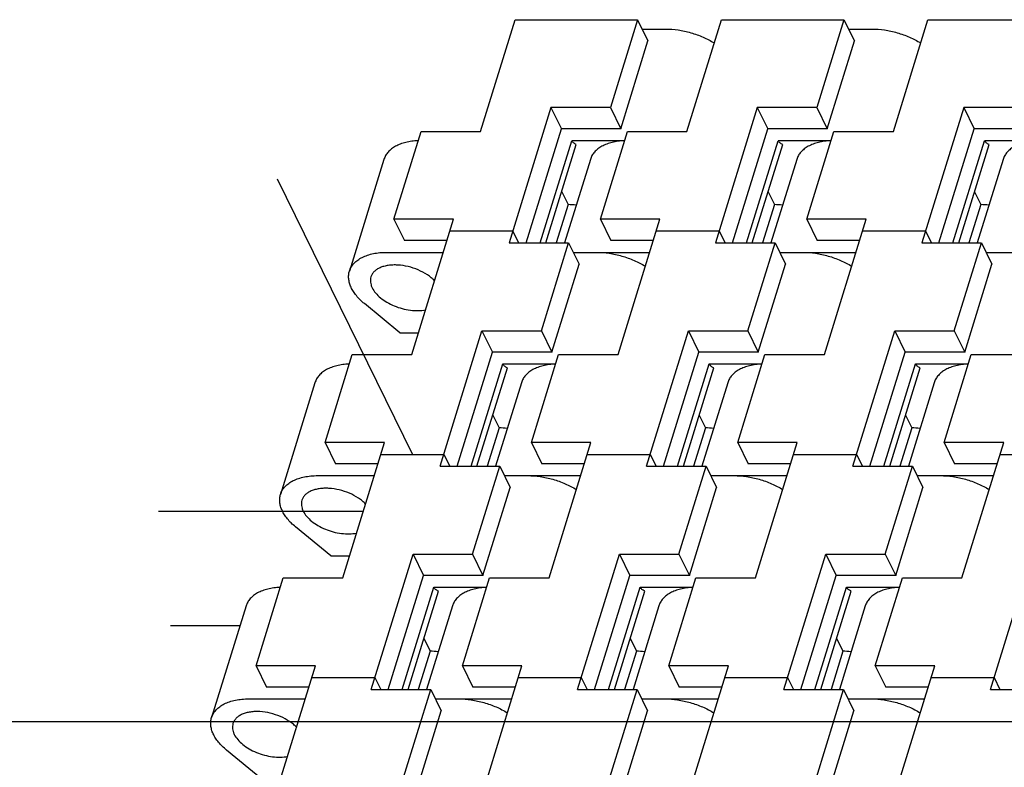
# Model space of a CAD drawing. Units: inches. Extents: x 0 to 22, y 0 to 17.
# Drawn here: x 13.2 to 14.1, y 12.5 to 13.1 of the extents above; entities that cross this region are included whole.
import ezdxf

# ---------------------------------------------------------------- set-up
doc = ezdxf.new("R2010")
doc.units = ezdxf.units.IN
doc.header["$LTSCALE"] = 1.21
doc.header["$MEASUREMENT"] = 0
doc.layers.get('0').update_dxf_attribs({"linetype": 'CONTINUOUS'})
doc.layers.add('02__ASM_ALL_AXES', color=7, linetype='CONTINUOUS')
doc.layers.add('03__ASM_ALL_CURVES', color=7, linetype='CONTINUOUS')

msp = doc.modelspace()

# ---------------------------------------------------------------- linework, layer by layer
at = {"color": 7, "linetype": 'CONTINUOUS'}
for p, q in [((13.64111, 13.03971), (13.67137, 13.13763)), ((13.67137, 13.13763), (13.77887, 13.13763)), ((13.77887, 13.13763), (13.75507, 13.0606)), ((13.77887, 13.13763), (13.78802, 13.11898)), ((13.82225, 13.03971), (13.85251, 13.13763)), ((13.85251, 13.13763), (13.96001, 13.13763)), ((13.96001, 13.13763), (13.93621, 13.0606)), ((13.96001, 13.13763), (13.96916, 13.11898)), ((14.0034, 13.03971), (14.03365, 13.13763)), ((14.03365, 13.13763), (14.14115, 13.13763)), ((13.78289, 13.12942), (13.80353, 13.12942)), ((13.96404, 13.12942), (13.98467, 13.12942)), ((13.76422, 13.04195), (13.78802, 13.11898)), ((13.94536, 13.04195), (13.96916, 13.11898)), ((13.70283, 13.0606), (13.66612, 12.94179)), ((13.70283, 13.0606), (13.71198, 13.04195)), ((13.75507, 13.0606), (13.70283, 13.0606)), ((13.75507, 13.0606), (13.76422, 13.04195)), ((13.88397, 13.0606), (13.84726, 12.94179)), ((13.88397, 13.0606), (13.89312, 13.04195)), ((13.93621, 13.0606), (13.88397, 13.0606)), ((13.93621, 13.0606), (13.94536, 13.04195)), ((14.06511, 13.0606), (14.0284, 12.94179)), ((14.06511, 13.0606), (14.07427, 13.04195)), ((14.11735, 13.0606), (14.06511, 13.0606)), ((13.68103, 12.94179), (13.71198, 13.04195)), ((13.76422, 13.04195), (13.71198, 13.04195)), ((13.86217, 12.94179), (13.89312, 13.04195)), ((13.94536, 13.04195), (13.89312, 13.04195)), ((14.04332, 12.94179), (14.07427, 13.04195)), ((14.1265, 13.04195), (14.07427, 13.04195)), ((13.56507, 12.96268), (13.58888, 13.03971)), ((13.58888, 13.03971), (13.64111, 13.03971)), ((13.74622, 12.96268), (13.77002, 13.03971)), ((13.77002, 13.03971), (13.82225, 13.03971)), ((13.92736, 12.96268), (13.95116, 13.03971)), ((13.95116, 13.03971), (14.0034, 13.03971)), ((13.69331, 12.94179), (13.72104, 13.03151)), ((13.69842, 12.94179), (13.72512, 13.02819)), ((13.76748, 13.03151), (13.72104, 13.03151)), ((13.87445, 12.94179), (13.90218, 13.03151)), ((13.87956, 12.94179), (13.90626, 13.02819)), ((13.94863, 13.03151), (13.90218, 13.03151)), ((14.0556, 12.94179), (14.08332, 13.03151)), ((14.0607, 12.94179), (14.0874, 13.02819)), ((14.12977, 13.03151), (14.08332, 13.03151)), ((13.55627, 13.01509), (13.52601, 12.91718)), ((13.73741, 13.01509), (13.71476, 12.94179)), ((13.91855, 13.01509), (13.8959, 12.94179)), ((14.09969, 13.01509), (14.07704, 12.94179)), ((13.71231, 12.98673), (13.71782, 12.97549)), ((13.89345, 12.98673), (13.89896, 12.97549)), ((14.07459, 12.98673), (14.0801, 12.97549)), ((13.71782, 12.97549), (13.70741, 12.94179)), ((13.89896, 12.97549), (13.88855, 12.94179)), ((14.0801, 12.97549), (14.06969, 12.94179)), ((13.56507, 12.96268), (13.57423, 12.94404)), ((13.61731, 12.96268), (13.56507, 12.96268)), ((13.5806, 12.84388), (13.61731, 12.96268)), ((13.74622, 12.96268), (13.75537, 12.94404)), ((13.79845, 12.96268), (13.74622, 12.96268)), ((13.76174, 12.84388), (13.79845, 12.96268)), ((13.92736, 12.96268), (13.93651, 12.94404)), ((13.97959, 12.96268), (13.92736, 12.96268)), ((13.94288, 12.84388), (13.97959, 12.96268)), ((13.66934, 12.95224), (13.61408, 12.95224)), ((13.66934, 12.95224), (13.67447, 12.94179)), ((13.85049, 12.95224), (13.79522, 12.95224)), ((13.85049, 12.95224), (13.85561, 12.94179)), ((14.03163, 12.95224), (13.97637, 12.95224)), ((14.03163, 12.95224), (14.03675, 12.94179)), ((13.61155, 12.94404), (13.57423, 12.94404)), ((13.66612, 12.94179), (13.71835, 12.94179)), ((13.69455, 12.86477), (13.71835, 12.94179)), ((13.71835, 12.94179), (13.7275, 12.92315)), ((13.79269, 12.94404), (13.75537, 12.94404)), ((13.84726, 12.94179), (13.89949, 12.94179)), ((13.87569, 12.86477), (13.89949, 12.94179)), ((13.89949, 12.94179), (13.90865, 12.92315)), ((13.97383, 12.94404), (13.93651, 12.94404)), ((14.0284, 12.94179), (14.08064, 12.94179)), ((14.05683, 12.86477), (14.08064, 12.94179)), ((14.08064, 12.94179), (14.08979, 12.92315)), ((13.55872, 12.93359), (13.60832, 12.93359)), ((13.72238, 12.93359), (13.78946, 12.93359)), ((13.90352, 12.93359), (13.9706, 12.93359)), ((14.08466, 12.93359), (14.15174, 12.93359)), ((13.7037, 12.84612), (13.7275, 12.92315)), ((13.88484, 12.84612), (13.90865, 12.92315)), ((14.06598, 12.84612), (14.08979, 12.92315)), ((13.57008, 12.86314), (13.53915, 12.88863)), ((13.57008, 12.86314), (13.58655, 12.86314)), ((13.6056, 12.74596), (13.64231, 12.86477)), ((13.64231, 12.86477), (13.65147, 12.84612)), ((13.64231, 12.86477), (13.69455, 12.86477)), ((13.69455, 12.86477), (13.7037, 12.84612)), ((13.78674, 12.74596), (13.82346, 12.86477)), ((13.82346, 12.86477), (13.83261, 12.84612)), ((13.82346, 12.86477), (13.87569, 12.86477)), ((13.87569, 12.86477), (13.88484, 12.84612)), ((13.96788, 12.74596), (14.0046, 12.86477)), ((14.0046, 12.86477), (14.01375, 12.84612)), ((14.0046, 12.86477), (14.05683, 12.86477)), ((14.05683, 12.86477), (14.06598, 12.84612)), ((13.50456, 12.76685), (13.52836, 12.84388)), ((13.52836, 12.84388), (13.5806, 12.84388)), ((13.62051, 12.74596), (13.65147, 12.84612)), ((13.7037, 12.84612), (13.65147, 12.84612)), ((13.6857, 12.76685), (13.7095, 12.84388)), ((13.7095, 12.84388), (13.76174, 12.84388)), ((13.80166, 12.74596), (13.83261, 12.84612)), ((13.88484, 12.84612), (13.83261, 12.84612)), ((13.86684, 12.76685), (13.89064, 12.84388)), ((13.89064, 12.84388), (13.94288, 12.84388)), ((13.9828, 12.74596), (14.01375, 12.84612)), ((14.06598, 12.84612), (14.01375, 12.84612)), ((14.04798, 12.76685), (14.07179, 12.84388)), ((14.07179, 12.84388), (14.12402, 12.84388)), ((13.6328, 12.74596), (13.66052, 12.83568)), ((13.66052, 12.83568), (13.70697, 12.83568)), ((13.81394, 12.74596), (13.84166, 12.83568)), ((13.84166, 12.83568), (13.88811, 12.83568)), ((13.99508, 12.74596), (14.0228, 12.83568)), ((14.0228, 12.83568), (14.06925, 12.83568)), ((13.6379, 12.74596), (13.6646, 12.83236)), ((13.81905, 12.74596), (13.84574, 12.83236)), ((14.00019, 12.74596), (14.02689, 12.83236)), ((13.49575, 12.81926), (13.46549, 12.72135)), ((13.67689, 12.81926), (13.65424, 12.74596)), ((13.85804, 12.81926), (13.83538, 12.74596)), ((14.03918, 12.81926), (14.01653, 12.74596)), ((13.65179, 12.7909), (13.6573, 12.77966)), ((13.83293, 12.7909), (13.83845, 12.77966)), ((14.01407, 12.7909), (14.01959, 12.77966)), ((13.6573, 12.77966), (13.64689, 12.74596)), ((13.83845, 12.77966), (13.82803, 12.74596)), ((14.01959, 12.77966), (14.00917, 12.74596)), ((13.50456, 12.76685), (13.51371, 12.7482)), ((13.55679, 12.76685), (13.50456, 12.76685)), ((13.52008, 12.64805), (13.55679, 12.76685)), ((13.6857, 12.76685), (13.69485, 12.7482)), ((13.73793, 12.76685), (13.6857, 12.76685)), ((13.70122, 12.64805), (13.73793, 12.76685)), ((13.86684, 12.76685), (13.87599, 12.7482)), ((13.91908, 12.76685), (13.86684, 12.76685)), ((13.88236, 12.64805), (13.91908, 12.76685)), ((14.04798, 12.76685), (14.05713, 12.7482)), ((14.10022, 12.76685), (14.04798, 12.76685)), ((14.0635, 12.64805), (14.10022, 12.76685)), ((13.55356, 12.75641), (13.60883, 12.75641)), ((13.60883, 12.75641), (13.61395, 12.74596)), ((13.73471, 12.75641), (13.78997, 12.75641)), ((13.78997, 12.75641), (13.7951, 12.74596)), ((13.91585, 12.75641), (13.97111, 12.75641)), ((13.97111, 12.75641), (13.97624, 12.74596)), ((14.09699, 12.75641), (14.15225, 12.75641)), ((13.55103, 12.7482), (13.51371, 12.7482)), ((13.73217, 12.7482), (13.69485, 12.7482)), ((13.91331, 12.7482), (13.87599, 12.7482)), ((14.09446, 12.7482), (14.05713, 12.7482)), ((13.6056, 12.74596), (13.65784, 12.74596)), ((13.63403, 12.66894), (13.65784, 12.74596)), ((13.65784, 12.74596), (13.66699, 12.72731)), ((13.78674, 12.74596), (13.83898, 12.74596)), ((13.81517, 12.66894), (13.83898, 12.74596)), ((13.83898, 12.74596), (13.84813, 12.72731)), ((13.96788, 12.74596), (14.02012, 12.74596)), ((13.99632, 12.66894), (14.02012, 12.74596)), ((14.02012, 12.74596), (14.02927, 12.72731)), ((13.4982, 12.73776), (13.5478, 12.73776)), ((13.66186, 12.73776), (13.72894, 12.73776)), ((13.843, 12.73776), (13.91009, 12.73776)), ((14.02415, 12.73776), (14.09123, 12.73776)), ((13.64318, 12.65029), (13.66699, 12.72731)), ((13.82433, 12.65029), (13.84813, 12.72731)), ((14.00547, 12.65029), (14.02927, 12.72731)), ((13.50956, 12.66731), (13.47863, 12.6928)), ((13.54508, 12.55013), (13.5818, 12.66894)), ((13.5818, 12.66894), (13.59095, 12.65029)), ((13.5818, 12.66894), (13.63403, 12.66894)), ((13.63403, 12.66894), (13.64318, 12.65029)), ((13.72623, 12.55013), (13.76294, 12.66894)), ((13.76294, 12.66894), (13.77209, 12.65029)), ((13.76294, 12.66894), (13.81517, 12.66894)), ((13.81517, 12.66894), (13.82433, 12.65029)), ((13.90737, 12.55013), (13.94408, 12.66894)), ((13.94408, 12.66894), (13.95323, 12.65029)), ((13.94408, 12.66894), (13.99632, 12.66894)), ((13.99632, 12.66894), (14.00547, 12.65029)), ((14.08851, 12.55013), (14.12522, 12.66894)), ((13.50956, 12.66731), (13.52603, 12.66731)), ((13.44404, 12.57102), (13.46784, 12.64805)), ((13.46784, 12.64805), (13.52008, 12.64805)), ((13.56, 12.55013), (13.59095, 12.65029)), ((13.64318, 12.65029), (13.59095, 12.65029)), ((13.62518, 12.57102), (13.64899, 12.64805)), ((13.64899, 12.64805), (13.70122, 12.64805)), ((13.74114, 12.55013), (13.77209, 12.65029)), ((13.82433, 12.65029), (13.77209, 12.65029)), ((13.80632, 12.57102), (13.83013, 12.64805)), ((13.83013, 12.64805), (13.88236, 12.64805)), ((13.92228, 12.55013), (13.95323, 12.65029)), ((14.00547, 12.65029), (13.95323, 12.65029)), ((13.98747, 12.57102), (14.01127, 12.64805)), ((14.01127, 12.64805), (14.0635, 12.64805)), ((13.57228, 12.55013), (13.6, 12.63984)), ((13.57739, 12.55013), (13.60409, 12.63653)), ((13.6, 12.63984), (13.64645, 12.63984)), ((13.75342, 12.55013), (13.78114, 12.63984)), ((13.75853, 12.55013), (13.78523, 12.63653)), ((13.78114, 12.63984), (13.82759, 12.63984)), ((13.93456, 12.55013), (13.96229, 12.63984)), ((13.93967, 12.55013), (13.96637, 12.63653)), ((13.96229, 12.63984), (14.00873, 12.63984)), ((13.43524, 12.62343), (13.40498, 12.52552)), ((13.61638, 12.62343), (13.59373, 12.55013)), ((13.79752, 12.62343), (13.77487, 12.55013)), ((13.97866, 12.62343), (13.95601, 12.55013)), ((13.59127, 12.59507), (13.59679, 12.58383)), ((13.77241, 12.59507), (13.77793, 12.58383)), ((13.95356, 12.59507), (13.95907, 12.58383)), ((13.59679, 12.58383), (13.58637, 12.55013)), ((13.77793, 12.58383), (13.76752, 12.55013)), ((13.95907, 12.58383), (13.94866, 12.55013)), ((13.44404, 12.57102), (13.45319, 12.55237)), ((13.49628, 12.57102), (13.44404, 12.57102)), ((13.45956, 12.45222), (13.49628, 12.57102)), ((13.62518, 12.57102), (13.63433, 12.55237)), ((13.67742, 12.57102), (13.62518, 12.57102)), ((13.6407, 12.45222), (13.67742, 12.57102)), ((13.80632, 12.57102), (13.81548, 12.55237)), ((13.85856, 12.57102), (13.80632, 12.57102)), ((13.82185, 12.45222), (13.85856, 12.57102)), ((13.98747, 12.57102), (13.99662, 12.55237)), ((14.0397, 12.57102), (13.98747, 12.57102)), ((14.00299, 12.45222), (14.0397, 12.57102)), ((13.49305, 12.56058), (13.54831, 12.56058)), ((13.54831, 12.56058), (13.55344, 12.55013)), ((13.67419, 12.56058), (13.72945, 12.56058)), ((13.72945, 12.56058), (13.73458, 12.55013)), ((13.85533, 12.56058), (13.9106, 12.56058)), ((13.9106, 12.56058), (13.91572, 12.55013)), ((14.03647, 12.56058), (14.09174, 12.56058)), ((14.09174, 12.56058), (14.09686, 12.55013)), ((13.49051, 12.55237), (13.45319, 12.55237)), ((13.54508, 12.55013), (13.59732, 12.55013)), ((13.57352, 12.4731), (13.59732, 12.55013)), ((13.59732, 12.55013), (13.60647, 12.53148)), ((13.67165, 12.55237), (13.63433, 12.55237)), ((13.72623, 12.55013), (13.77846, 12.55013)), ((13.75466, 12.4731), (13.77846, 12.55013)), ((13.77846, 12.55013), (13.78761, 12.53148)), ((13.8528, 12.55237), (13.81548, 12.55237)), ((13.90737, 12.55013), (13.9596, 12.55013)), ((13.9358, 12.4731), (13.9596, 12.55013)), ((13.9596, 12.55013), (13.96875, 12.53148)), ((14.03394, 12.55237), (13.99662, 12.55237)), ((14.08851, 12.55013), (14.14074, 12.55013)), ((13.43768, 12.54193), (13.48729, 12.54193)), ((13.60134, 12.54193), (13.66843, 12.54193)), ((13.78249, 12.54193), (13.84957, 12.54193)), ((13.96363, 12.54193), (14.03071, 12.54193)), ((13.58267, 12.45446), (13.60647, 12.53148)), ((13.76381, 12.45446), (13.78761, 12.53148)), ((13.94495, 12.45446), (13.96875, 12.53148)), ((13.44904, 12.47148), (13.41812, 12.49696))]:
    msp.add_line(p, q, dxfattribs=at)
for centre in [(13.70782, 12.79139), (13.88897, 12.79139), (14.07011, 12.79139), (13.64731, 12.59556), (13.82845, 12.59556), (14.00959, 12.59556), (13.58679, 12.39973), (13.76793, 12.39973), (13.94907, 12.39973)]:
    msp.add_arc(centre, 0.18437, 84.70154, 86.8918, dxfattribs=at)
for points, knots in [([(13.80353, 13.12942), (13.80717, 13.12942), (13.81463, 13.12884), (13.82566, 13.12644), (13.83636, 13.12262), (13.84308, 13.11916), (13.84624, 13.11722)], [0, 0, 0, 0, 0.243498, 0.497161, 0.752286, 1, 1, 1, 1]), ([(13.98467, 13.12942), (13.98832, 13.12942), (13.99577, 13.12884), (14.0068, 13.12644), (14.0175, 13.12262), (14.02422, 13.11916), (14.02738, 13.11722)], [0, 0, 0, 0, 0.243498, 0.497161, 0.752286, 1, 1, 1, 1]), ([(13.58618, 13.03145), (13.58432, 13.03137), (13.58069, 13.03106), (13.57548, 13.03009), (13.57072, 13.02865), (13.5665, 13.02674), (13.56287, 13.02441), (13.55989, 13.02166), (13.55763, 13.01856), (13.55663, 13.01626), (13.55627, 13.01509)], [0, 0, 0, 0, 0.154905, 0.301228, 0.438177, 0.565616, 0.683966, 0.794356, 0.898786, 1, 1, 1, 1]), ([(13.72512, 13.02819), (13.72465, 13.02838), (13.72377, 13.02881), (13.7226, 13.0296), (13.72167, 13.03049), (13.7212, 13.03117), (13.72104, 13.03151)], [0, 0, 0, 0, 0.280855, 0.545813, 0.786938, 1, 1, 1, 1]), ([(13.76733, 13.03145), (13.76546, 13.03137), (13.76183, 13.03106), (13.75662, 13.03009), (13.75187, 13.02865), (13.74764, 13.02674), (13.74401, 13.02441), (13.74104, 13.02166), (13.73877, 13.01856), (13.73777, 13.01626), (13.73741, 13.01509)], [0, 0, 0, 0, 0.154905, 0.301228, 0.438177, 0.565616, 0.683966, 0.794356, 0.898786, 1, 1, 1, 1]), ([(13.90626, 13.02819), (13.9058, 13.02838), (13.90491, 13.02881), (13.90374, 13.0296), (13.90281, 13.03049), (13.90234, 13.03117), (13.90218, 13.03151)], [0, 0, 0, 0, 0.280855, 0.545813, 0.786938, 1, 1, 1, 1]), ([(13.94847, 13.03145), (13.9466, 13.03137), (13.94297, 13.03106), (13.93776, 13.03009), (13.93301, 13.02865), (13.92878, 13.02674), (13.92515, 13.02441), (13.92218, 13.02166), (13.91992, 13.01856), (13.91891, 13.01626), (13.91855, 13.01509)], [0, 0, 0, 0, 0.154905, 0.301228, 0.438177, 0.565616, 0.683966, 0.794356, 0.898786, 1, 1, 1, 1]), ([(14.0874, 13.02819), (14.08694, 13.02838), (14.08606, 13.02881), (14.08489, 13.0296), (14.08395, 13.03049), (14.08349, 13.03117), (14.08332, 13.03151)], [0, 0, 0, 0, 0.280855, 0.545813, 0.786938, 1, 1, 1, 1]), ([(14.12961, 13.03145), (14.12774, 13.03137), (14.12411, 13.03106), (14.1189, 13.03009), (14.11415, 13.02865), (14.10992, 13.02674), (14.10629, 13.02441), (14.10332, 13.02166), (14.10106, 13.01856), (14.10006, 13.01626), (14.09969, 13.01509)], [0, 0, 0, 0, 0.154905, 0.301228, 0.438177, 0.565616, 0.683966, 0.794356, 0.898786, 1, 1, 1, 1]), ([(13.52601, 12.91718), (13.52639, 12.91842), (13.52748, 12.92085), (13.52995, 12.92412), (13.53322, 12.92696), (13.53721, 12.92934), (13.54185, 12.93123), (13.54706, 12.93259), (13.55275, 12.93342), (13.55669, 12.93359), (13.55872, 12.93359)], [0, 0, 0, 0, 0.099672, 0.202887, 0.312613, 0.430921, 0.558871, 0.696752, 0.844216, 1, 1, 1, 1]), ([(13.74301, 12.93359), (13.74666, 12.93359), (13.75411, 12.933), (13.76515, 12.9306), (13.77584, 12.92678), (13.78256, 12.92332), (13.78572, 12.92138)], [0, 0, 0, 0, 0.243498, 0.497161, 0.752286, 1, 1, 1, 1]), ([(13.92415, 12.93359), (13.9278, 12.93359), (13.93525, 12.933), (13.94629, 12.9306), (13.95698, 12.92678), (13.9637, 12.92332), (13.96686, 12.92138)], [0, 0, 0, 0, 0.243498, 0.497161, 0.752286, 1, 1, 1, 1]), ([(13.60073, 12.90865), (13.59981, 12.9096), (13.59777, 12.91146), (13.59311, 12.91486), (13.5864, 12.9184), (13.57766, 12.92128), (13.57009, 12.92246), (13.56421, 12.92255), (13.56011, 12.92219), (13.55633, 12.92142), (13.55295, 12.92025), (13.55004, 12.9187), (13.54765, 12.91679), (13.54585, 12.91456), (13.54508, 12.91287), (13.54481, 12.91201)], [0, 0, 0, 0, 0.063011, 0.129896, 0.272131, 0.419481, 0.563644, 0.632123, 0.69704, 0.757776, 0.81398, 0.865626, 0.913145, 0.957458, 1, 1, 1, 1]), ([(13.53915, 12.88863), (13.53784, 12.88971), (13.53537, 12.89192), (13.53211, 12.89548), (13.52944, 12.89914), (13.52738, 12.90285), (13.52598, 12.90656), (13.52525, 12.91023), (13.52522, 12.9138), (13.52567, 12.91609), (13.52601, 12.91718)], [0, 0, 0, 0, 0.153394, 0.298467, 0.434448, 0.56139, 0.679892, 0.791141, 0.897008, 1, 1, 1, 1]), ([(13.54481, 12.91201), (13.54459, 12.91128), (13.54429, 12.90975), (13.54434, 12.90735), (13.54488, 12.9049), (13.54553, 12.9033), (13.54592, 12.90251)], [0, 0, 0, 0, 0.233656, 0.474522, 0.728717, 1, 1, 1, 1]), ([(13.54592, 12.90251), (13.54672, 12.90088), (13.54893, 12.89765), (13.55338, 12.89338), (13.55894, 12.88959), (13.56534, 12.88646), (13.57225, 12.88413), (13.57934, 12.88274), (13.58623, 12.88235), (13.59068, 12.88279), (13.59278, 12.88321)], [0, 0, 0, 0, 0.101801, 0.216865, 0.343204, 0.477313, 0.614725, 0.750633, 0.880376, 1, 1, 1, 1]), ([(13.52567, 12.83562), (13.5238, 12.83554), (13.52017, 12.83523), (13.51496, 12.83426), (13.51021, 12.83281), (13.50598, 12.83091), (13.50235, 12.82857), (13.49938, 12.82583), (13.49712, 12.82273), (13.49611, 12.82043), (13.49575, 12.81926)], [0, 0, 0, 0, 0.154905, 0.301228, 0.438177, 0.565616, 0.683966, 0.794356, 0.898786, 1, 1, 1, 1]), ([(13.6646, 12.83236), (13.66414, 12.83255), (13.66326, 12.83298), (13.66209, 12.83377), (13.66115, 12.83466), (13.66069, 12.83533), (13.66052, 12.83568)], [0, 0, 0, 0, 0.280855, 0.545813, 0.786938, 1, 1, 1, 1]), ([(13.70681, 12.83562), (13.70494, 12.83554), (13.70131, 12.83523), (13.6961, 12.83426), (13.69135, 12.83281), (13.68712, 12.83091), (13.68349, 12.82857), (13.68052, 12.82583), (13.67826, 12.82273), (13.67726, 12.82043), (13.67689, 12.81926)], [0, 0, 0, 0, 0.154905, 0.301228, 0.438177, 0.565616, 0.683966, 0.794356, 0.898786, 1, 1, 1, 1]), ([(13.84574, 12.83236), (13.84528, 12.83255), (13.8444, 12.83298), (13.84323, 12.83377), (13.84229, 12.83466), (13.84183, 12.83533), (13.84166, 12.83568)], [0, 0, 0, 0, 0.280855, 0.545813, 0.786938, 1, 1, 1, 1]), ([(13.88795, 12.83562), (13.88608, 12.83554), (13.88246, 12.83523), (13.87725, 12.83426), (13.87249, 12.83281), (13.86827, 12.83091), (13.86464, 12.82857), (13.86166, 12.82583), (13.8594, 12.82273), (13.8584, 12.82043), (13.85804, 12.81926)], [0, 0, 0, 0, 0.154905, 0.301228, 0.438177, 0.565616, 0.683966, 0.794356, 0.898786, 1, 1, 1, 1]), ([(14.02689, 12.83236), (14.02642, 12.83255), (14.02554, 12.83298), (14.02437, 12.83377), (14.02344, 12.83466), (14.02297, 12.83533), (14.0228, 12.83568)], [0, 0, 0, 0, 0.280855, 0.545813, 0.786938, 1, 1, 1, 1]), ([(14.06909, 12.83562), (14.06723, 12.83554), (14.0636, 12.83523), (14.05839, 12.83426), (14.05363, 12.83281), (14.04941, 12.83091), (14.04578, 12.82857), (14.0428, 12.82583), (14.04054, 12.82273), (14.03954, 12.82043), (14.03918, 12.81926)], [0, 0, 0, 0, 0.154905, 0.301228, 0.438177, 0.565616, 0.683966, 0.794356, 0.898786, 1, 1, 1, 1]), ([(13.46549, 12.72135), (13.46588, 12.72258), (13.46696, 12.72502), (13.46943, 12.72828), (13.4727, 12.73113), (13.47669, 12.73351), (13.48133, 12.7354), (13.48654, 12.73676), (13.49223, 12.73758), (13.49618, 12.73776), (13.4982, 12.73776)], [0, 0, 0, 0, 0.099672, 0.202887, 0.312613, 0.430921, 0.558871, 0.696752, 0.844216, 1, 1, 1, 1]), ([(13.6825, 12.73776), (13.68614, 12.73776), (13.69359, 12.73717), (13.70463, 12.73477), (13.71533, 12.73095), (13.72204, 12.72749), (13.72521, 12.72555)], [0, 0, 0, 0, 0.243498, 0.497161, 0.752286, 1, 1, 1, 1]), ([(13.86364, 12.73776), (13.86728, 12.73776), (13.87473, 12.73717), (13.88577, 12.73477), (13.89647, 12.73095), (13.90319, 12.72749), (13.90635, 12.72555)], [0, 0, 0, 0, 0.243498, 0.497161, 0.752286, 1, 1, 1, 1]), ([(14.04478, 12.73776), (14.04843, 12.73776), (14.05588, 12.73717), (14.06691, 12.73477), (14.07761, 12.73095), (14.08433, 12.72749), (14.08749, 12.72555)], [0, 0, 0, 0, 0.243498, 0.497161, 0.752286, 1, 1, 1, 1]), ([(13.47863, 12.6928), (13.47732, 12.69388), (13.47486, 12.69609), (13.4716, 12.69965), (13.46892, 12.70331), (13.46687, 12.70702), (13.46546, 12.71073), (13.46473, 12.7144), (13.4647, 12.71797), (13.46516, 12.72026), (13.46549, 12.72135)], [0, 0, 0, 0, 0.153394, 0.298467, 0.434448, 0.56139, 0.679892, 0.791141, 0.897008, 1, 1, 1, 1]), ([(13.54022, 12.71281), (13.53929, 12.71377), (13.53725, 12.71563), (13.5326, 12.71903), (13.52589, 12.72257), (13.51714, 12.72545), (13.50957, 12.72663), (13.50369, 12.72672), (13.4996, 12.72636), (13.49582, 12.72559), (13.49243, 12.72442), (13.48952, 12.72287), (13.48713, 12.72096), (13.48534, 12.71873), (13.48456, 12.71704), (13.4843, 12.71618)], [0, 0, 0, 0, 0.063011, 0.129896, 0.272131, 0.419481, 0.563644, 0.632123, 0.69704, 0.757776, 0.81398, 0.865626, 0.913145, 0.957458, 1, 1, 1, 1]), ([(13.4843, 12.71618), (13.48407, 12.71545), (13.48378, 12.71391), (13.48383, 12.71152), (13.48437, 12.70907), (13.48501, 12.70747), (13.4854, 12.70668)], [0, 0, 0, 0, 0.233656, 0.474522, 0.728717, 1, 1, 1, 1]), ([(13.4854, 12.70668), (13.4862, 12.70505), (13.48841, 12.70181), (13.49286, 12.69755), (13.49842, 12.69376), (13.50482, 12.69063), (13.51174, 12.6883), (13.51882, 12.68691), (13.52571, 12.68652), (13.53017, 12.68696), (13.53226, 12.68738)], [0, 0, 0, 0, 0.101801, 0.216865, 0.343204, 0.477313, 0.614725, 0.750633, 0.880376, 1, 1, 1, 1]), ([(13.46515, 12.63979), (13.46328, 12.63971), (13.45965, 12.6394), (13.45445, 12.63843), (13.44969, 12.63698), (13.44547, 12.63508), (13.44183, 12.63274), (13.43886, 12.63), (13.4366, 12.6269), (13.4356, 12.6246), (13.43524, 12.62343)], [0, 0, 0, 0, 0.154905, 0.301228, 0.438177, 0.565616, 0.683966, 0.794356, 0.898786, 1, 1, 1, 1]), ([(13.60409, 12.63653), (13.60362, 12.63672), (13.60274, 12.63714), (13.60157, 12.63793), (13.60063, 12.63882), (13.60017, 12.6395), (13.6, 12.63984)], [0, 0, 0, 0, 0.280855, 0.545813, 0.786938, 1, 1, 1, 1]), ([(13.64629, 12.63979), (13.64443, 12.63971), (13.6408, 12.6394), (13.63559, 12.63843), (13.63083, 12.63698), (13.62661, 12.63508), (13.62298, 12.63274), (13.62, 12.63), (13.61774, 12.6269), (13.61674, 12.6246), (13.61638, 12.62343)], [0, 0, 0, 0, 0.154905, 0.301228, 0.438177, 0.565616, 0.683966, 0.794356, 0.898786, 1, 1, 1, 1]), ([(13.78523, 12.63653), (13.78476, 12.63672), (13.78388, 12.63714), (13.78271, 12.63793), (13.78178, 12.63882), (13.78131, 12.6395), (13.78114, 12.63984)], [0, 0, 0, 0, 0.280855, 0.545813, 0.786938, 1, 1, 1, 1]), ([(13.82744, 12.63979), (13.82557, 12.63971), (13.82194, 12.6394), (13.81673, 12.63843), (13.81197, 12.63698), (13.80775, 12.63508), (13.80412, 12.63274), (13.80114, 12.63), (13.79888, 12.6269), (13.79788, 12.6246), (13.79752, 12.62343)], [0, 0, 0, 0, 0.154905, 0.301228, 0.438177, 0.565616, 0.683966, 0.794356, 0.898786, 1, 1, 1, 1]), ([(13.96637, 12.63653), (13.9659, 12.63672), (13.96502, 12.63714), (13.96385, 12.63793), (13.96292, 12.63882), (13.96245, 12.6395), (13.96229, 12.63984)], [0, 0, 0, 0, 0.280855, 0.545813, 0.786938, 1, 1, 1, 1]), ([(14.00858, 12.63979), (14.00671, 12.63971), (14.00308, 12.6394), (13.99787, 12.63843), (13.99312, 12.63698), (13.98889, 12.63508), (13.98526, 12.63274), (13.98229, 12.63), (13.98003, 12.6269), (13.97902, 12.6246), (13.97866, 12.62343)], [0, 0, 0, 0, 0.154905, 0.301228, 0.438177, 0.565616, 0.683966, 0.794356, 0.898786, 1, 1, 1, 1]), ([(13.40498, 12.52552), (13.40536, 12.52675), (13.40644, 12.52919), (13.40892, 12.53245), (13.41219, 12.5353), (13.41618, 12.53768), (13.42082, 12.53957), (13.42603, 12.54093), (13.43171, 12.54175), (13.43566, 12.54193), (13.43768, 12.54193)], [0, 0, 0, 0, 0.099672, 0.202887, 0.312613, 0.430921, 0.558871, 0.696752, 0.844216, 1, 1, 1, 1]), ([(13.62198, 12.54193), (13.62562, 12.54193), (13.63308, 12.54134), (13.64411, 12.53894), (13.65481, 12.53512), (13.66153, 12.53166), (13.66469, 12.52972)], [0, 0, 0, 0, 0.243498, 0.497161, 0.752286, 1, 1, 1, 1]), ([(13.80312, 12.54193), (13.80677, 12.54193), (13.81422, 12.54134), (13.82526, 12.53894), (13.83595, 12.53512), (13.84267, 12.53166), (13.84583, 12.52972)], [0, 0, 0, 0, 0.243498, 0.497161, 0.752286, 1, 1, 1, 1]), ([(13.98426, 12.54193), (13.98791, 12.54193), (13.99536, 12.54134), (14.0064, 12.53894), (14.01709, 12.53512), (14.02381, 12.53166), (14.02697, 12.52972)], [0, 0, 0, 0, 0.243498, 0.497161, 0.752286, 1, 1, 1, 1]), ([(13.4797, 12.51698), (13.47877, 12.51794), (13.47673, 12.51979), (13.47208, 12.52319), (13.46537, 12.52673), (13.45662, 12.52962), (13.44906, 12.5308), (13.44318, 12.53089), (13.43908, 12.53053), (13.4353, 12.52976), (13.43192, 12.52859), (13.429, 12.52704), (13.42662, 12.52513), (13.42482, 12.5229), (13.42405, 12.5212), (13.42378, 12.52034)], [0, 0, 0, 0, 0.063011, 0.129896, 0.272131, 0.419481, 0.563644, 0.632123, 0.69704, 0.757776, 0.81398, 0.865626, 0.913145, 0.957458, 1, 1, 1, 1]), ([(13.41812, 12.49696), (13.41681, 12.49805), (13.41434, 12.50026), (13.41108, 12.50382), (13.40841, 12.50747), (13.40635, 12.51118), (13.40495, 12.5149), (13.40422, 12.51856), (13.40419, 12.52213), (13.40464, 12.52442), (13.40498, 12.52552)], [0, 0, 0, 0, 0.153394, 0.298467, 0.434448, 0.56139, 0.679892, 0.791141, 0.897008, 1, 1, 1, 1]), ([(13.42378, 12.52034), (13.42355, 12.51962), (13.42326, 12.51808), (13.42331, 12.51569), (13.42385, 12.51324), (13.4245, 12.51164), (13.42488, 12.51085)], [0, 0, 0, 0, 0.233656, 0.474522, 0.728717, 1, 1, 1, 1]), ([(13.42488, 12.51085), (13.42569, 12.50922), (13.4279, 12.50598), (13.43234, 12.50172), (13.4379, 12.49793), (13.4443, 12.49479), (13.45122, 12.49247), (13.4583, 12.49108), (13.46519, 12.49069), (13.46965, 12.49113), (13.47174, 12.49155)], [0, 0, 0, 0, 0.101801, 0.216865, 0.343204, 0.477313, 0.614725, 0.750633, 0.880376, 1, 1, 1, 1])]:
    msp.add_open_spline(points, degree=3, knots=knots, dxfattribs=at)
at = {"layer": '02__ASM_ALL_AXES', "color": 4, "linetype": 'CONTINUOUS'}
msp.add_line((12.78759, 12.52208), (17.86847, 12.52208), dxfattribs=at)
at = {"layer": '03__ASM_ALL_CURVES', "color": 4, "linetype": 'CONTINUOUS'}
for p, q in [((13.46257, 12.99815), (13.5812, 12.75641)), ((13.35829, 12.70668), (13.5382, 12.70668)), ((13.36881, 12.60619), (13.42991, 12.60619))]:
    msp.add_line(p, q, dxfattribs=at)

doc.saveas('drawing.dxf')
